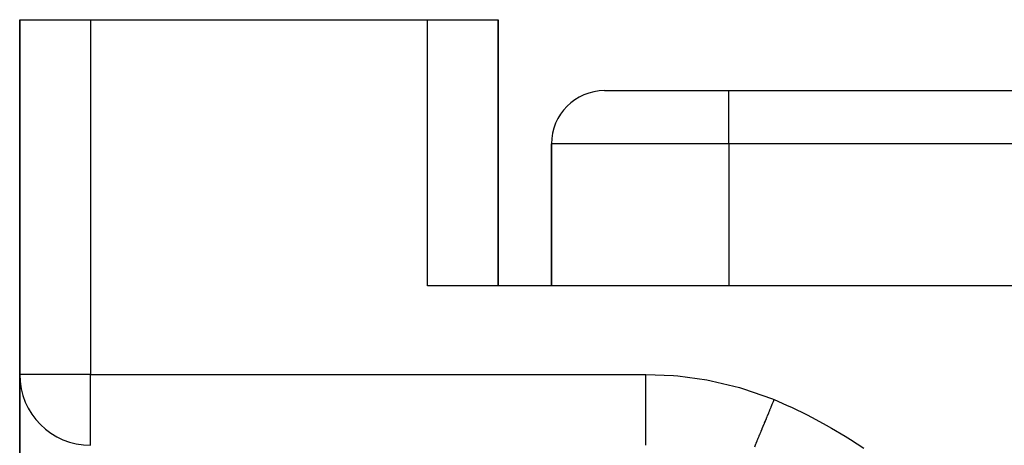
# Model space of a CAD drawing. Extents: x 24 to 1311, y -772 to 196.
# Drawn here: x 480 to 536, y -458 to -434 of the extents above; entities that cross this region are included whole.
import ezdxf

# ---------------------------------------------------------------- set-up
doc = ezdxf.new("R2010")
doc.units = 0
doc.linetypes.add('DASHED', pattern=[11.05, 8.7, -2.35])
doc.layers.get('0').update_dxf_attribs({"linetype": 'CONTINUOUS'})
doc.layers.add('NEVIDI', color=4, linetype='DASHED')

msp = doc.modelspace()

# ---------------------------------------------------------------- linework, layer by layer
at = {"color": 2}
for p, q in [((480, -434), (480, -454)), ((480, -454), (480, -434)), ((480, -434), (484, -434)), ((484, -434), (503, -434)), ((503, -434), (507, -434)), ((507, -449), (507, -434)), ((507, -434), (507, -449)), ((513, -438), (520, -438)), ((520, -438), (610, -438)), ((520, -438), (610, -438)), ((510, -449), (510, -441)), ((510, -441), (510, -449)), ((627, -449), (503, -449)), ((480, -462), (480, -454)), ((480, -454), (480, -462)), ((480.003244, -454), (480, -454)), ((484, -458), (484, -457.996756))]:
    msp.add_line(p, q, dxfattribs=at)
for centre, radius, start, end in [((513, -441), 3, 90, 180), ((484, -454), 4, 180, 270)]:
    msp.add_arc(centre, radius, start, end, dxfattribs=at)
at = {"layer": 'NEVIDI', "color": 7, "linetype": 'CONTINUOUS'}
for p, q in [((484, -434), (484, -454)), ((503, -449), (503, -434)), ((520, -441), (520, -438)), ((520, -441), (510, -441)), ((520, -441), (520, -449)), ((610, -441), (520, -441)), ((484, -454), (480.003244, -454)), ((484, -454), (515.316377, -454)), ((484, -457.996756), (484, -454)), ((515.316377, -454.225374), (515.316376, -454)), ((515.316376, -454), (516.892397, -454.065784)), ((515.316377, -454.442082), (515.316377, -454.225374)), ((516.892397, -454.065784), (517.134702, -454.087572)), ((517.134702, -454.087572), (518.764653, -454.314511)), ((518.764653, -454.314511), (519.004016, -454.359721)), ((519.004016, -454.359721), (520.607035, -454.743588)), ((515.316377, -454.464976), (515.316377, -454.442082)), ((515.316377, -454.72628), (515.316377, -454.464976)), ((515.316377, -454.968341), (515.316377, -454.72628)), ((520.607035, -454.743588), (520.842427, -454.812371)), ((520.842427, -454.812371), (522.413914, -455.361021)), ((515.316376, -455.477289), (515.316377, -455.215626)), ((515.316376, -455.498674), (515.316376, -455.477289)), ((515.316376, -455.68564), (515.316376, -455.498674)), ((515.316377, -454.990673), (515.316377, -454.968341)), ((515.316377, -455.215626), (515.316377, -454.990673)), ((522.413914, -455.361021), (522.566527, -455.423229)), ((522.526298, -455.520588), (522.566527, -455.423229)), ((522.566526, -455.423229), (523.269257, -455.726868)), ((515.316376, -455.960045), (515.316376, -455.68564)), ((515.316376, -455.980097), (515.316376, -455.960045)), ((515.316376, -456.128702), (515.316376, -455.980097)), ((522.301045, -456.06573), (522.322682, -456.013363)), ((522.322682, -456.013363), (522.329764, -455.996226)), ((522.329764, -455.996226), (522.387871, -455.855597)), ((522.387871, -455.855597), (522.394986, -455.838379)), ((522.394986, -455.838379), (522.43632, -455.738344)), ((522.43632, -455.738344), (522.442437, -455.723542)), ((522.442437, -455.723542), (522.453379, -455.697061)), ((522.453379, -455.697061), (522.460528, -455.679758)), ((522.460528, -455.679758), (522.519133, -455.537927)), ((522.519133, -455.537927), (522.526298, -455.520588)), ((523.269257, -455.726868), (523.585771, -455.872204)), ((523.585771, -455.872204), (524.393174, -456.266352)), ((515.316376, -456.407574), (515.316376, -456.128702)), ((515.316376, -456.425935), (515.316376, -456.407574)), ((515.316377, -456.538042), (515.316376, -456.425935)), ((515.316378, -456.812093), (515.316377, -456.538042)), ((522.067668, -456.630531), (522.074443, -456.614134)), ((522.074443, -456.614134), (522.130303, -456.478946)), ((522.130303, -456.478946), (522.137185, -456.462291)), ((522.137185, -456.462291), (522.156037, -456.416668)), ((522.156037, -456.416668), (522.16199, -456.40226)), ((522.16199, -456.40226), (522.193812, -456.325246)), ((522.193812, -456.325246), (522.200764, -456.308423)), ((522.200764, -456.308423), (522.257961, -456.169999)), ((522.257961, -456.169999), (522.26498, -456.153012)), ((522.26498, -456.153012), (522.295001, -456.080356)), ((522.295001, -456.080356), (522.301045, -456.06573)), ((524.393174, -456.266352), (524.703869, -456.426745)), ((524.703869, -456.426745), (525.49393, -456.85556)), ((515.316378, -456.828428), (515.316378, -456.812093)), ((515.316378, -456.90701), (515.316378, -456.828428)), ((515.316379, -457.166301), (515.316378, -456.90701)), ((515.316379, -457.180371), (515.316379, -457.166301)), ((521.833709, -457.196727), (521.885712, -457.070876)), ((521.885712, -457.070876), (521.890034, -457.060417)), ((521.890034, -457.060417), (521.892099, -457.055419)), ((521.892099, -457.055419), (521.895546, -457.047079)), ((521.895546, -457.047079), (521.945263, -456.926759)), ((521.945263, -456.926759), (521.951805, -456.910929)), ((521.951805, -456.910929), (522.005955, -456.779882)), ((522.005955, -456.779882), (522.012598, -456.763804)), ((522.012598, -456.763804), (522.020675, -456.744257)), ((522.020675, -456.744257), (522.026417, -456.73036)), ((522.026417, -456.73036), (522.067668, -456.630531)), ((525.49393, -456.85556), (525.798056, -457.02838)), ((525.798056, -457.02838), (526.572087, -457.486694)), ((515.316378, -457.699889), (515.316379, -457.501077)), ((515.316378, -457.708636), (515.316378, -457.699889)), ((515.316378, -457.716729), (515.316378, -457.708636)), ((515.316378, -457.869595), (515.316378, -457.716729)), ((515.316379, -457.229742), (515.316379, -457.180371)), ((515.316379, -457.464092), (515.316379, -457.229742)), ((515.316379, -457.475503), (515.316379, -457.464092)), ((515.316379, -457.501077), (515.316379, -457.475503)), ((521.609064, -457.74038), (521.614658, -457.726841)), ((521.614658, -457.726841), (521.647516, -457.647322)), ((521.647516, -457.647322), (521.652427, -457.635437)), ((521.652427, -457.635437), (521.661241, -457.614106)), ((521.661241, -457.614106), (521.667023, -457.600113)), ((521.667023, -457.600113), (521.715092, -457.483784)), ((521.715092, -457.483784), (521.721047, -457.46937)), ((521.721047, -457.46937), (521.765282, -457.36232)), ((521.765282, -457.36232), (521.770518, -457.349651)), ((521.770518, -457.349651), (521.776643, -457.334828)), ((521.776643, -457.334828), (521.827429, -457.211924)), ((521.827429, -457.211924), (521.833709, -457.196727)), ((526.572087, -457.486694), (526.870248, -457.670022)), ((526.870248, -457.670022), (527.628965, -458.152461)), ((515.316378, -457.873251), (515.316378, -457.869595)), ((515.316378, -457.87537), (515.316378, -457.873251)), ((515.316378, -457.96817), (515.316378, -457.87537)), ((515.316378, -457.97012), (515.316378, -457.96817)), ((515.316378, -457.972869), (515.316378, -457.97012)), ((515.31638, -458), (515.316378, -457.972869)), ((521.468619, -458.080283), (521.510188, -457.979676)), ((521.510188, -457.979676), (521.515374, -457.967127)), ((521.515374, -457.967127), (521.537756, -457.912957)), ((521.537756, -457.912957), (521.542302, -457.901955)), ((521.542302, -457.901955), (521.558682, -457.862311)), ((521.558682, -457.862311), (521.564079, -457.84925)), ((521.564079, -457.84925), (521.609064, -457.74038))]:
    msp.add_line(p, q, dxfattribs=at)

doc.saveas('drawing.dxf')
